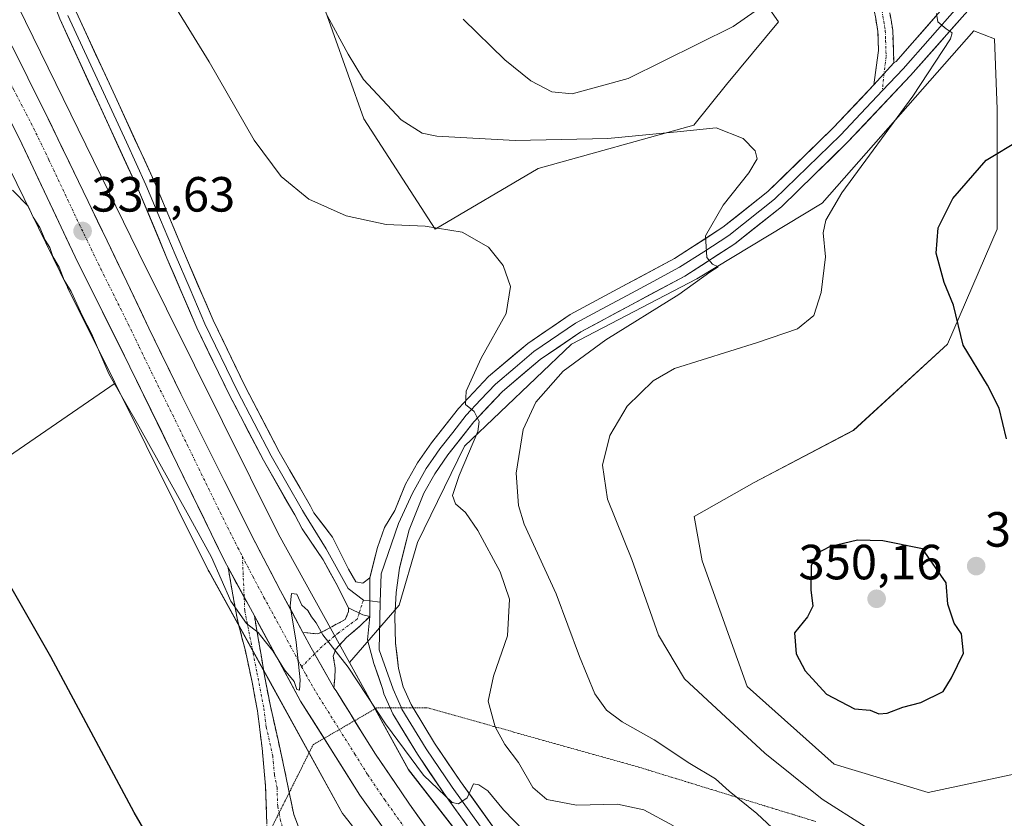
# Model space of a CAD drawing. Units: metres. Extents: x 583978 to 587446, y 4694238 to 4696594.
# Drawn here: x 584537 to 584737, y 4695517 to 4695678 of the extents above; entities that cross this region are included whole.
import ezdxf
from ezdxf.enums import TextEntityAlignment as Align

# ---------------------------------------------------------------- set-up
doc = ezdxf.new("R2010")
doc.units = ezdxf.units.M
doc.header["$MEASUREMENT"] = 0
for name, pattern in [('TRAZO_Y_PUNTO', [1, 0.5, -0.25, 0, -0.25]), ('TRAZOS2', [0.375, 0.25, -0.125]), ('TRAZOSX2', [1.5, 1, -0.5])]:
    doc.linetypes.add(name, pattern=pattern)
for name, color, linetype, lineweight in [('Camino', 19, 'TRAZOSX2', 0), ('Camino Cxs', 19, 'Continuous', 0), ('Camino eje', 19, 'TRAZO_Y_PUNTO', 0), ('Carretera de calzada única', 19, 'Continuous', 13), ('Carretera de calzada única Cxs', 19, 'Continuous', 13), ('Carretera de calzada única eje', 19, 'TRAZO_Y_PUNTO', 0), ('Carátula', 7, 'Continuous', 5), ('Cultivos herbáceos CxS', 92, 'Continuous', 0), ('Cultivos leñosos CxS', 92, 'Continuous', 0), ('Curva de nivel maestra', 36, 'Continuous', 30), ('Curva de nivel normal', 36, 'Continuous', 0), ('Layer 0', 7, 'Continuous', 0), ('Matorral CxS', 135, 'Continuous', 0), ('Núcleo urbano CxS', 19, 'Continuous', 0), ('Punto de cota en terreno', 7, 'Continuous', 0), ('Rótulo de punto de cota en terreno', 19, 'Continuous', 0), ('Vía pecuaria eje', 92, 'TRAZOS2', 0)]:
    doc.layers.add(name, color=color, linetype=linetype, lineweight=lineweight)
doc.styles.add('Arial', font='txt', dxfattribs={"height": 0.2})

# ---------------------------------------------------------------- blocks, each defined once
blk = doc.blocks.new('*U150')
at = {"layer": 'Cultivos herbáceos CxS', "color": 92, "linetype": 'Continuous', "lineweight": 0}
blk.add_polyline3d([(584741.9731, 4695526.1093, 347.0356), (584721.4723, 4695521.7737, 347.4191), (584702.4115, 4695527.4587, 348.0494), (584684.7645, 4695543.2397, 348.7791), (584675.6307, 4695568.6905, 349.1012), (584674.0433, 4695577.6863, 349.1065), (584686.2141, 4695584.5655, 349.6996), (584706.3225, 4695595.1487, 349.4732), (584725.3725, 4695612.6113, 349.8542), (584735.4267, 4695635.8947, 351.3148), (584735.4267, 4695660.2365, 349.6771), (584734.8975, 4695674.5239, 348.2199), (584730.6641, 4695676.1115, 347.7065), (584699.9725, 4695641.1863, 345.497), (584674.5725, 4695625.8405, 342.0838), (584649.1723, 4695612.6113, 340.9936), (584627.4765, 4695591.9737, 337.2001), (584617.9515, 4695572.3945, 331.5599), (584614.2473, 4695559.6945, 330.8631), (584604.1929, 4695548.0839, 330.2507), (584589.8449, 4695574.0847, 330.6371), (584561.4381, 4695631.2081, 332.0216), (584532.4223, 4695690.5045, 332.4794)], dxfattribs=at)
blk.add_polyline3d([(584621.5697, 4695635.9455, 334.7522), (584642.4323, 4695648.1895, 336.4676), (584673.9783, 4695657.0277, 339.5103), (584680.5769, 4695665.2677, 341.2812), (584691.1199, 4695677.9505, 342.8268), (584679.2481, 4695694.9183, 347.0624), (584675.4333, 4695700.8323, 347.9146), (584679.8505, 4695716.7201, 348.2142), (584682.3553, 4695736.4165, 348.8958), (584637.8381, 4695788.2747, 344.0375), (584622.5435, 4695806.0911, 339.9888), (584606.9425, 4695803.3533, 338.8256), (584588.5137, 4695800.1191, 336.362), (584576.6413, 4695789.0895, 335.6548), (584572.4011, 4695772.9705, 336.0946), (584574.0969, 4695752.6101, 336.4891), (584581.7289, 4695729.7029, 339.1896), (584607.0997, 4695658.2901, 338.6105), (584621.5697, 4695635.9455, 334.7522)], close=True, dxfattribs=at)
blk = doc.blocks.new('*U161')
at = {"layer": 'Cultivos leñosos CxS', "color": 92, "linetype": 'Continuous', "lineweight": 0}
blk.add_polyline3d([(584475.6215, 4695548.9813, 321.8517), (584439.3589, 4695602.3687, 321.8277), (584441.3737, 4695613.4491, 322.268), (584522.1733, 4695675.0471, 331.442), (584547.0779, 4695624.1527, 330.3368), (584547.0834, 4695624.1414, 330.3354), (584547.089, 4695624.1301, 330.334), (584547.1005, 4695624.1069, 330.3311), (584556.6915, 4695604.8199, 330.3382), (584556.7303, 4695604.7419, 330.3381), (584475.6215, 4695548.9813, 321.8517)], close=True, dxfattribs=at)
blk = doc.blocks.new('*U163')
at = {"layer": 'Matorral CxS', "color": 135, "linetype": 'Continuous', "lineweight": 0}
blk.add_polyline3d([(584662.3655, 4695466.9107, 327.3023), (584616.1741, 4695526.3727, 329.6255), (584604.1929, 4695548.0839, 330.2507), (584614.2473, 4695559.6945, 330.8631), (584617.9515, 4695572.3945, 331.5599), (584627.4765, 4695591.9737, 337.2001), (584649.1723, 4695612.6113, 340.9936), (584674.5725, 4695625.8405, 342.0838), (584699.9725, 4695641.1863, 345.497), (584730.6641, 4695676.1115, 347.7065), (584734.8975, 4695674.5239, 348.2199), (584735.4267, 4695660.2365, 349.6771), (584735.4267, 4695635.8947, 351.3148), (584725.3725, 4695612.6113, 349.8542), (584706.3225, 4695595.1487, 349.4732), (584686.2141, 4695584.5655, 349.6996), (584674.0433, 4695577.6863, 349.1065), (584675.6307, 4695568.6905, 349.1012), (584684.7645, 4695543.2397, 348.7791), (584702.4115, 4695527.4587, 348.0494), (584721.4723, 4695521.7737, 347.4191), (584741.9731, 4695526.1093, 347.0356)], dxfattribs=at)
blk = doc.blocks.new('*U164')
at = {"layer": 'Cultivos herbáceos CxS', "color": 92, "linetype": 'Continuous', "lineweight": 0}
blk.add_polyline3d([(584417.1981, 4695601.3617, 320.571), (584439.3589, 4695602.3687, 321.8277), (584475.6215, 4695548.9813, 321.8517), (584556.7303, 4695604.7419, 330.3381), (584575.5947, 4695566.8069, 329.7414), (584575.7535, 4695566.5039, 329.7588), (584588.9129, 4695542.6577, 329.1447), (584602.4679, 4695518.0941, 328.6978), (584602.5441, 4695517.9595, 328.691), (584602.8205, 4695517.5149, 328.6625), (584603.1255, 4695517.0893, 328.6523), (584603.1545, 4695517.0515, 328.6517), (584605.5653, 4695513.9481, 328.6219)], dxfattribs=at)
blk = doc.blocks.new('*U194')
at = {"layer": 'Curva de nivel normal', "color": 36, "linetype": 'Continuous', "lineweight": 0}
blk.add_polyline3d([(584562.03, 4695692.3, 335), (584575.78, 4695669.86, 335), (584584.9, 4695653.93, 335), (584590.38, 4695646.57, 335), (584595.97, 4695641.98, 335), (584603.53, 4695638.62, 335), (584611.63, 4695636.87, 335), (584619.53, 4695636.53, 335), (584627.06, 4695635.29, 335), (584632.39, 4695632.28, 335), (584635.32, 4695628.57, 335), (584636.84, 4695624.32, 335), (584635.93, 4695618.84, 335), (584630.9, 4695609.75, 335), (584627.86, 4695603.1, 335), (584627.71, 4695600.4, 335), (584629.48, 4695599, 335), (584630.46, 4695596.92, 335), (584630.19, 4695594.9, 335), (584626.41, 4695586.02, 335), (584625.09, 4695581.96, 335), (584625.71, 4695580.22, 335), (584627.68, 4695578.52, 335), (584630.2, 4695574.86, 335), (584634.71, 4695566.49, 335), (584636.59, 4695560.91, 335), (584636.23, 4695553.51, 335), (584633.35, 4695545.31, 335), (584632.33, 4695540.28, 335), (584633.69, 4695535.05, 335), (584635.69, 4695531.44, 335), (584638.46, 4695527.79, 335), (584641.32, 4695522.74, 335), (584644.17, 4695520.35, 335), (584650.17, 4695519.19, 335), (584658.52, 4695519.37, 335), (584663.84, 4695518.25, 335), (584669.82, 4695514.98, 335)], dxfattribs=at)
blk = doc.blocks.new('*U199')
at = {"layer": 'Curva de nivel normal', "color": 36, "linetype": 'Continuous', "lineweight": 0}
for points in [[(584627.24, 4695678.51, 345), (584635.66, 4695670.25, 345), (584640.97, 4695665.99, 345), (584645.2, 4695663.76, 345), (584649.33, 4695663.33, 345), (584660.63, 4695666.46, 345), (584681.93, 4695677.01, 345), (584693.75, 4695685.34, 345)], [(584723.1, 4695679.65, 345), (584723.37, 4695677.98, 345), (584725.06, 4695676.5, 345), (584726.31, 4695675.74, 345), (584725.97, 4695674.48, 345), (584718.35, 4695662.86, 345), (584703.98, 4695643.32, 345), (584700.71, 4695637.76, 345), (584700.17, 4695635.21, 345), (584700.65, 4695630.34, 345), (584699.75, 4695623.08, 345), (584698.27, 4695618.42, 345), (584695, 4695615.73, 345), (584686.88, 4695612.96, 345), (584670.02, 4695607.7, 345), (584665.72, 4695605.19, 345), (584660.43, 4695600.05, 345), (584656.96, 4695594.12, 345), (584655.47, 4695588.09, 345), (584656.46, 4695581.22, 345), (584661.42, 4695568.94, 345), (584666.81, 4695553.62, 345), (584672.08, 4695544.75, 345), (584679.5, 4695537.87, 345), (584688.37, 4695529.7, 345), (584699.97, 4695520.41, 345), (584708.7, 4695514.88, 345)]]:
    blk.add_polyline3d(points, dxfattribs=at)
blk = doc.blocks.new('*U200')
at = {"layer": 'Curva de nivel maestra', "color": 36, "linetype": 'Continuous', "lineweight": 30}
blk.add_polyline3d([(584570.61, 4695500.45, 325), (584560.55, 4695517.72, 325), (584543.71, 4695549.21, 325), (584532.05, 4695569.56, 325), (584524.28, 4695581.71, 325), (584520.16, 4695590.01, 325), (584514.65, 4695598.01, 325), (584501.51, 4695612.01, 325), (584486.88, 4695625.33, 325), (584476.6, 4695633, 325), (584471.4, 4695635.06, 325), (584465.94, 4695638.62, 325), (584456.48, 4695646.77, 325), (584446.53, 4695656.31, 325), (584440.18, 4695662.21, 325), (584433.23, 4695670.4, 325)], dxfattribs=at)
blk = doc.blocks.new('*U201')
at = {"layer": 'Curva de nivel maestra', "color": 36, "linetype": 'Continuous', "lineweight": 30}
blk.add_polyline3d([(584737.28, 4695593.45, 350), (584735.81, 4695599.65, 350), (584733.49, 4695604.33, 350), (584728.54, 4695612.38, 350), (584726.55, 4695620.53, 350), (584724.7, 4695625.08, 350), (584723.09, 4695631.06, 350), (584723.47, 4695636.18, 350), (584726.44, 4695642.17, 350), (584733.17, 4695649.88, 350), (584740.17, 4695654.12, 350)], dxfattribs=at)
blk = doc.blocks.new('5PATER')
at = {"layer": 'Carátula', "linetype": 'Continuous', "lineweight": 5}
h = blk.add_hatch(color=250, dxfattribs=at)
edge = h.paths.add_edge_path()
edge.add_ellipse((0, 0.01), major_axis=(-1.33, -1.34), ratio=0.999422, start_angle=0, end_angle=360)
blk = doc.blocks.new('*U213')
at = {"layer": 'Carretera de calzada única Cxs', "color": 19, "linetype": 'Continuous', "lineweight": 13}
for points in [[(584612.04, 4695513.15, 329.17), (584609.19, 4695517.17, 329.23), (584606.33, 4695521.19, 329.41), (584603.92, 4695525.01, 329.43), (584601.51, 4695528.83, 329.68), (584599.11, 4695532.64, 329.51), (584596.7, 4695536.46, 329.7), (584594.29, 4695540.28, 329.61), (584592.11, 4695544.3, 329.72), (584589.93, 4695548.31, 329.74), (584587.75, 4695552.33, 329.78), (584585.56, 4695556.35, 329.97), (584584.93, 4695557.52, 330.02), (584583.38, 4695560.37, 330.16), (584583.15, 4695560.8, 330.17), (584581.37, 4695564.07, 330.26), (584581.2, 4695564.38, 330.27), (584579.6, 4695567.34, 330.1), (584579.02, 4695568.4, 330.04), (584576.88, 4695572.8, 330.24), (584574.73, 4695577.21, 330.2), (584572.59, 4695581.61, 330.36), (584570.45, 4695586.02, 330.34), (584568.3, 4695590.42, 330.41), (584566.16, 4695594.83, 330.59), (584564.02, 4695599.23, 330.62), (584561.87, 4695603.64, 330.89), (584559.73, 4695608.04, 330.85), (584557.52, 4695612.49, 330.95), (584555.3, 4695616.94, 330.93), (584553.09, 4695621.39, 330.9), (584550.87, 4695625.84, 331.13), (584548.66, 4695630.29, 331.02), (584546.77, 4695634.31, 331.29), (584544.88, 4695638.33, 331.14), (584542.99, 4695642.35, 331.13), (584541.09, 4695646.36, 331.37), (584539.2, 4695650.38, 331.32), (584537.31, 4695654.4, 331.58)], [(584535.93, 4695672.86, 331.77), (584538.01, 4695668.69, 331.84), (584540.08, 4695664.53, 331.74), (584542.15, 4695660.36, 331.8), (584543.94, 4695656.66, 331.75), (584545.73, 4695652.96, 331.75), (584547.52, 4695649.26, 331.72), (584549.31, 4695645.56, 331.6), (584551.24, 4695641.56, 331.52), (584553.16, 4695637.55, 331.49), (584555.09, 4695633.55, 331.49), (584557.09, 4695629.41, 331.45), (584559.08, 4695625.27, 331.31), (584560.57, 4695622.13, 331.19), (584562.06, 4695619, 331.27), (584563.55, 4695615.86, 331.2), (584565.72, 4695611.42, 331), (584567.9, 4695606.99, 330.96), (584570.07, 4695602.55, 330.72), (584571.82, 4695599.04, 330.85), (584573.56, 4695595.53, 330.8), (584575.31, 4695592.01, 330.6), (584577.05, 4695588.5, 330.54), (584578.83, 4695584.96, 330.47), (584580.61, 4695581.41, 330.41), (584582.39, 4695577.87, 330.34), (584584.17, 4695574.32, 330.24), (584586.2, 4695570.42, 330.17), (584588.22, 4695566.51, 330.12), (584590.25, 4695562.61, 329.97), (584592.5, 4695558.41, 330), (584594.74, 4695554.2, 329.94), (584596.42, 4695551.05, 329.89), (584598.57, 4695547.31, 329.83), (584600.72, 4695543.56, 329.7), (584601.04, 4695542.97, 329.69), (584601.49, 4695542.33, 329.67), (584602.87, 4695540.1, 329.6), (584604.25, 4695537.88, 329.46), (584606.86, 4695533.69, 329.41), (584609.47, 4695529.49, 329.3), (584612.08, 4695525.68, 329.23), (584614.68, 4695521.86, 329.11), (584616.36, 4695519.35, 329.11), (584618.31, 4695516.62, 329.08), (584620.27, 4695513.89, 328.88)]]:
    blk.add_polyline3d(points, dxfattribs=at)

msp = doc.modelspace()

# ---------------------------------------------------------------- linework, layer by layer
at = {"layer": 'Camino', "color": 19, "linetype": 'TRAZOSX2', "lineweight": 0}
for points in [[(584710.46, 4695665.21), (584711.38, 4695672.14), (584711.25, 4695675.98), (584710.24, 4695682.04), (584708.31, 4695687.95), (584705.83, 4695694.88), (584703.19, 4695701.71), (584699.6, 4695710.41), (584698.67, 4695712.69), (584697.75, 4695714.96), (584695.41, 4695719.89), (584693.07, 4695724.83), (584691.13, 4695730.22), (584688.91, 4695738.72), (584688.14, 4695741.66), (584686.99, 4695745.45), (584685.87, 4695749.28), (584685.42, 4695752.81), (584688.14, 4695752.73)], [(584688.14, 4695752.73), (584690.82, 4695752.65), (584690.95, 4695751.9), (584692.03, 4695745.9), (584692.65, 4695742.62), (584693.48, 4695739.12), (584694.41, 4695735.61), (584696.05, 4695729.19), (584698, 4695722.88), (584700.54, 4695716.1), (584701.46, 4695713.83), (584702.39, 4695711.56), (584705.99, 4695702.83), (584708.65, 4695695.93), (584711.16, 4695688.93), (584713.18, 4695682.76), (584714.26, 4695676.28), (584714.39, 4695672.24), (584714.48, 4695669.65)], [(584587.41, 4695512.54), (584587.47, 4695515.35), (584587.2, 4695523.03), (584586.51, 4695530.71), (584585.55, 4695538.3), (584584.57, 4695543.79), (584583.04, 4695550.7), (584581.5, 4695556.73), (584579.6, 4695567.34)], [(584594.74, 4695554.2), (584596.28, 4695554.04), (584597.81, 4695553.87), (584599.34, 4695554.64), (584601.54, 4695555.83), (584603.36, 4695556.79), (584604.01, 4695558.4), (584604.01, 4695559.15)], [(584584.93, 4695557.52), (584585.73, 4695552.99), (584586.99, 4695545.42), (584588.18, 4695539.23), (584590.8, 4695527.63), (584591.85, 4695522.45), (584592, 4695521.72)], [(584608.3, 4695557.44), (584606.37, 4695555.51), (584603.63, 4695553.15), (584601.43, 4695550.79), (584600.9, 4695549.4), (584601.33, 4695546.96), (584601.21, 4695544.89), (584601.04, 4695542.97)], [(584592, 4695521.72), (584592.91, 4695517.27), (584593.9, 4695514.76), (584595.34, 4695512.4), (584596.38, 4695510.74), (584597.71, 4695509.39), (584601.14, 4695507.19), (584604.56, 4695504.98)]]:
    msp.add_lwpolyline(points, dxfattribs=at)
at = {"layer": 'Camino Cxs', "color": 19, "linetype": 'Continuous', "lineweight": 0}
for points in [[(584714.48, 4695669.65), (584710.46, 4695665.21)], [(584579.6, 4695567.34), (584584.93, 4695557.52)], [(584604.01, 4695559.15), (584606.93, 4695557.75), (584608.3, 4695557.44)], [(584594.74, 4695554.2), (584596.42, 4695551.05), (584600.72, 4695543.56), (584601.04, 4695542.97)]]:
    msp.add_lwpolyline(points, dxfattribs=at)
for points in [[(584713.72, 4695679.52, 343.87), (584714.26, 4695676.28, 344), (584714.39, 4695672.24, 344.11), (584714.48, 4695669.65, 344.04), (584714.48, 4695669.65, 344.04), (584712.47, 4695667.43, 343.81), (584710.46, 4695665.21, 343.49), (584710.92, 4695668.68, 343.57), (584711.38, 4695672.14, 343.71), (584711.25, 4695675.98, 343.71), (584710.75, 4695679.01, 343.7)], [(584587.47, 4695515.35, 325.97), (584587.34, 4695519.19, 326.15), (584587.2, 4695523.03, 326.38), (584586.86, 4695526.87, 326.82), (584586.51, 4695530.71, 327.27), (584586.03, 4695534.51, 327.59), (584585.55, 4695538.3, 327.85), (584585.06, 4695541.04, 328.05), (584584.57, 4695543.79, 328.26), (584583.81, 4695547.25, 328.52), (584583.04, 4695550.7, 328.9), (584582.27, 4695553.72, 329.31), (584581.5, 4695556.73, 329.73), (584580.86, 4695560.27, 329.93), (584580.23, 4695563.8, 330.05), (584579.6, 4695567.34, 330.06), (584581.2, 4695564.38, 330.28), (584581.37, 4695564.07, 330.31), (584583.15, 4695560.8, 330.17), (584583.38, 4695560.37, 330.16), (584584.93, 4695557.52, 330.04), (584584.93, 4695557.52, 330.04), (584585.73, 4695552.99, 329.67), (584586.36, 4695549.21, 329.3), (584586.99, 4695545.42, 328.98), (584587.58, 4695542.33, 328.74), (584588.18, 4695539.23, 328.47), (584589.05, 4695535.36, 328.12), (584589.93, 4695531.5, 327.62), (584590.8, 4695527.63, 327.03), (584591.33, 4695525.04, 326.8), (584591.85, 4695522.45, 326.68), (584592.38, 4695519.86, 326.58), (584592.91, 4695517.27, 326.44), (584593.9, 4695514.76, 326.33)]]:
    msp.add_polyline3d(points, dxfattribs=at)
msp.add_polyline3d([(584608.3, 4695557.44, 331.16), (584606.37, 4695555.51, 331.09), (584603.63, 4695553.15, 330.53), (584601.43, 4695550.79, 329.98), (584600.9, 4695549.4, 329.86), (584601.33, 4695546.96, 329.74), (584601.21, 4695544.89, 329.7), (584601.04, 4695542.97, 329.69), (584600.72, 4695543.56, 329.7), (584598.57, 4695547.31, 329.83), (584596.42, 4695551.05, 329.89), (584594.74, 4695554.2, 329.94), (584596.28, 4695554.04, 329.91), (584597.81, 4695553.87, 330), (584599.34, 4695554.64, 330.17), (584601.54, 4695555.83, 330.52), (584603.36, 4695556.79, 330.83), (584604.01, 4695558.4, 331.03), (584604.01, 4695559.15, 331.08), (584606.93, 4695557.75, 331.19), (584608.3, 4695557.44, 331.16)], close=True, dxfattribs=at)
at = {"layer": 'Camino eje', "color": 19, "linetype": 'TRAZO_Y_PUNTO', "lineweight": 0}
for points in [[(584711.71, 4695682.4), (584712.76, 4695676.13), (584712.82, 4695674.11), (584712.93, 4695670.9), (584712.47, 4695667.43)], [(584712.47, 4695667.43), (584712.17, 4695664.02)], [(584582.5, 4695569.61), (584582.87, 4695561.31)], [(584582.87, 4695561.31), (584582.99, 4695558.61), (584585.46, 4695546), (584586.87, 4695538.77), (584587.35, 4695534.97), (584588.66, 4695529.17), (584589, 4695525.33), (584589.53, 4695522.74), (584589.66, 4695518.9), (584589.93, 4695517.58)], [(584607.01, 4695560.76), (584606.16, 4695558.12)], [(584606.16, 4695558.12), (584605.77, 4695556.9), (584601.97, 4695554.11), (584598.65, 4695551.33), (584597.12, 4695549.82)], [(584597.12, 4695549.82), (584594.51, 4695547.24)], [(584589.93, 4695517.58), (584590.19, 4695516.31), (584592.86, 4695506.12)]]:
    msp.add_lwpolyline(points, dxfattribs=at)
at = {"layer": 'Carretera de calzada única', "color": 19, "linetype": 'Continuous', "lineweight": 13}
for points in [[(584354.17, 4696026.97), (584366.25, 4696002.93), (584378.72, 4695976.45), (584385.56, 4695963.26), (584404.02, 4695925.64), (584448.51, 4695833.95), (584461.92, 4695806.96), (584476.07, 4695778.66), (584484.91, 4695760.51), (584502.31, 4695724.68), (584530.23, 4695667.99), (584537.31, 4695654.4), (584548.66, 4695630.29), (584559.73, 4695608.04), (584579.02, 4695568.4), (584579.6, 4695567.34)], [(584594.74, 4695554.2), (584590.25, 4695562.61), (584584.17, 4695574.32), (584577.05, 4695588.5), (584570.07, 4695602.55), (584563.55, 4695615.86), (584559.08, 4695625.27), (584555.09, 4695633.55), (584549.31, 4695645.56), (584542.15, 4695660.36), (584533.86, 4695677.02), (584528.42, 4695687.63), (584521.26, 4695702.37), (584514.79, 4695715.41), (584508.33, 4695728.4), (584501.65, 4695741.96), (584494.99, 4695755.55), (584491.37, 4695763.1)], [(584584.93, 4695557.52), (584594.29, 4695540.28), (584599.06, 4695532.72)], [(584605.23, 4695536.3), (584604.25, 4695537.88), (584601.49, 4695542.33), (584601.04, 4695542.97)], [(584689.62, 4695425.14), (584689.36, 4695425.46), (584678.08, 4695439.56), (584674.17, 4695444.5), (584663.74, 4695457.63), (584649.59, 4695475.59), (584641.42, 4695485.66), (584631.76, 4695498.01), (584622.22, 4695511.16), (584616.36, 4695519.35), (584614.68, 4695521.86), (584609.47, 4695529.49), (584605.23, 4695536.3)], [(584599.06, 4695532.72), (584606.33, 4695521.19), (584617.75, 4695505.1), (584635.63, 4695481.36), (584680.96, 4695424.96)]]:
    msp.add_lwpolyline(points, dxfattribs=at)
at = {"layer": 'Carretera de calzada única Cxs', "color": 19, "linetype": 'Continuous', "lineweight": 13}
for points in [[(584579.6, 4695567.34), (584584.93, 4695557.52)], [(584594.74, 4695554.2), (584596.42, 4695551.05), (584600.72, 4695543.56), (584601.04, 4695542.97)]]:
    msp.add_lwpolyline(points, dxfattribs=at)
at = {"layer": 'Carretera de calzada única eje', "color": 19, "linetype": 'TRAZO_Y_PUNTO', "lineweight": 0}
for points in [[(584486.31, 4695765.61), (584489.95, 4695758.03), (584493.28, 4695751.23), (584501.98, 4695733.32), (584505.32, 4695726.54), (584508.55, 4695720.04), (584511.78, 4695713.53), (584525.74, 4695685.18), (584529.32, 4695677.81), (584532.04, 4695672.5), (584536.19, 4695664.17), (584539.73, 4695657.38), (584543.31, 4695649.98), (584548.98, 4695637.92), (584551.88, 4695631.92), (584553.87, 4695627.78), (584559.4, 4695616.65), (584561.64, 4695611.95), (584564.9, 4695605.29), (584568.39, 4695598.27), (584578.04, 4695578.45), (584581.59, 4695571.36), (584582.5, 4695569.61)], [(584582.5, 4695569.61), (584584.63, 4695565.5), (584586.88, 4695561.3), (584594.51, 4695547.24)], [(584594.51, 4695547.24), (584595.35, 4695545.66), (584597.5, 4695541.92), (584599.27, 4695539.08), (584602.15, 4695534.51)], [(584602.15, 4695534.51), (584605.29, 4695529.53), (584607.9, 4695525.34), (584610.5, 4695521.53), (584611.34, 4695520.27), (584617.06, 4695512.22), (584619.98, 4695508.13), (584624.75, 4695501.55), (584633.7, 4695489.68), (584638.52, 4695483.51), (584642.61, 4695478.47), (584649.68, 4695469.49), (584675.61, 4695437.24), (584680.82, 4695430.67), (584682.78, 4695428.21), (584688.42, 4695421.15), (584692.27, 4695416.38)]]:
    msp.add_lwpolyline(points, dxfattribs=at)
at = {"layer": 'Cultivos herbáceos CxS', "color": 92, "linetype": 'Continuous', "lineweight": 0}
for points in [[(584302.75, 4696343.08, 334.9), (584296.7, 4696332.62, 336.99), (584285.68, 4696304.94, 338.49), (584280, 4696282.37, 338.94), (584277.85, 4696264.21, 340.03), (584278.72, 4696239.01, 339.9), (584281.36, 4696216.76, 339.47), (584286.11, 4696198.92, 339.32), (584292.72, 4696179.94, 339.19), (584318.55, 4696127.24, 338.6), (584348.25, 4696066.82, 337.45), (584348.25, 4696066.81, 337.45), (584348.26, 4696066.8, 337.45), (584356.95, 4696048.99, 336.8), (584363.52, 4696035.54, 336.98), (584407.12, 4695946.16, 336.19), (584427.44, 4695904.72, 331.81), (584497.58, 4695761.71, 328.45), (584497.58, 4695761.71, 328.45), (584497.58, 4695761.7, 328.45), (584532.42, 4695690.5, 332.48), (584561.44, 4695631.21, 332.02), (584589.84, 4695574.08, 330.64), (584604.19, 4695548.08, 330.25)], [(584621.57, 4695635.95, 334.75), (584642.43, 4695648.19, 336.47), (584673.98, 4695657.03, 339.51), (584680.58, 4695665.27, 341.28), (584691.12, 4695677.95, 342.83), (584679.25, 4695694.92, 347.06), (584675.43, 4695700.83, 347.91), (584679.85, 4695716.72, 348.21), (584682.36, 4695736.42, 348.9), (584637.84, 4695788.27, 344.04), (584622.54, 4695806.09, 339.99), (584606.94, 4695803.35, 338.83), (584588.51, 4695800.12, 336.36), (584576.64, 4695789.09, 335.65), (584572.4, 4695772.97, 336.09), (584574.1, 4695752.61, 336.49), (584581.73, 4695729.7, 339.19), (584607.1, 4695658.29, 338.61), (584621.57, 4695635.95, 334.75)], [(584741.97, 4695526.11, 347.04), (584721.47, 4695521.77, 347.42), (584702.41, 4695527.46, 348.05), (584684.76, 4695543.24, 348.78), (584675.63, 4695568.69, 349.1), (584674.04, 4695577.69, 349.11), (584686.21, 4695584.57, 349.7), (584706.32, 4695595.15, 349.47), (584725.37, 4695612.61, 349.85), (584735.43, 4695635.89, 351.31), (584735.43, 4695660.24, 349.68), (584734.9, 4695674.52, 348.22), (584730.66, 4695676.11, 347.71), (584699.97, 4695641.19, 345.5), (584674.57, 4695625.84, 342.08), (584649.17, 4695612.61, 340.99), (584627.48, 4695591.97, 337.2), (584617.95, 4695572.39, 331.56), (584614.25, 4695559.69, 330.86), (584604.19, 4695548.08, 330.25)], [(584439.36, 4695602.37, 321.83), (584475.62, 4695548.98, 321.85), (584556.73, 4695604.74, 330.34)], [(584556.73, 4695604.74, 330.34), (584575.59, 4695566.81, 329.74), (584575.75, 4695566.5, 329.76), (584588.91, 4695542.66, 329.14), (584602.47, 4695518.09, 328.7), (584602.54, 4695517.96, 328.69), (584602.82, 4695517.51, 328.66), (584603.13, 4695517.09, 328.65), (584603.15, 4695517.05, 328.65), (584605.57, 4695513.95, 328.62)]]:
    msp.add_polyline3d(points, dxfattribs=at)
at = {"layer": 'Cultivos leñosos CxS', "color": 92, "linetype": 'Continuous', "lineweight": 0}
msp.add_polyline3d([(584621.57, 4695635.95, 334.75), (584607.1, 4695658.29, 338.61), (584581.73, 4695729.7, 339.19), (584574.1, 4695752.61, 336.49), (584572.4, 4695772.97, 336.09), (584576.64, 4695789.09, 335.65), (584588.51, 4695800.12, 336.36), (584606.94, 4695803.35, 338.83), (584622.54, 4695806.09, 339.99), (584637.84, 4695788.27, 344.04), (584682.36, 4695736.42, 348.9), (584679.85, 4695716.72, 348.21), (584675.43, 4695700.83, 347.91), (584679.25, 4695694.92, 347.06), (584691.12, 4695677.95, 342.83), (584680.58, 4695665.27, 341.28), (584673.98, 4695657.03, 339.51), (584642.43, 4695648.19, 336.47), (584621.57, 4695635.95, 334.75)], close=True, dxfattribs=at)
for points in [[(584621.57, 4695635.95, 334.75), (584642.43, 4695648.19, 336.47), (584673.98, 4695657.03, 339.51), (584680.58, 4695665.27, 341.28), (584691.12, 4695677.95, 342.83), (584679.25, 4695694.92, 347.06), (584675.43, 4695700.83, 347.91), (584679.85, 4695716.72, 348.21), (584682.36, 4695736.42, 348.9), (584637.84, 4695788.27, 344.04), (584622.54, 4695806.09, 339.99), (584606.94, 4695803.35, 338.83), (584588.51, 4695800.12, 336.36), (584576.64, 4695789.09, 335.65), (584572.4, 4695772.97, 336.09), (584574.1, 4695752.61, 336.49), (584581.73, 4695729.7, 339.19), (584607.1, 4695658.29, 338.61), (584621.57, 4695635.95, 334.75)], [(584522.17, 4695675.05, 331.44), (584547.08, 4695624.15, 330.34), (584547.08, 4695624.14, 330.34), (584547.09, 4695624.13, 330.33), (584547.1, 4695624.11, 330.33), (584556.69, 4695604.82, 330.34), (584556.73, 4695604.74, 330.34)], [(584439.36, 4695602.37, 321.83), (584475.62, 4695548.98, 321.85), (584556.73, 4695604.74, 330.34)]]:
    msp.add_polyline3d(points, dxfattribs=at)
at = {"layer": 'Curva de nivel maestra', "color": 36, "linetype": 'Continuous', "lineweight": 30}
msp.add_polyline3d([(584711.43, 4695537.72, 350), (584713.1, 4695537.81, 350), (584716.3, 4695539.01, 350), (584719.98, 4695539.96, 350), (584724.5, 4695542.21, 350), (584726.17, 4695545.01, 350), (584728.62, 4695550.01, 350), (584728.19, 4695553.88, 350), (584726.69, 4695556.07, 350), (584725.4, 4695559.91, 350), (584725.08, 4695564.25, 350), (584720.29, 4695571.13, 350), (584712.27, 4695572.78, 350), (584707.14, 4695572.9, 350), (584701.42, 4695571.53, 350), (584698.88, 4695570.18, 350), (584697.72, 4695567.67, 350), (584697.65, 4695562.82, 350), (584698.1, 4695559.48, 350), (584696.98, 4695557.32, 350), (584694.36, 4695554.08, 350), (584694.7, 4695549.88, 350), (584696.54, 4695546.38, 350), (584700.85, 4695541.7, 350), (584706.53, 4695538.72, 350), (584709.71, 4695538.42, 350), (584711.43, 4695537.72, 350)], dxfattribs=at)
at = {"layer": 'Curva de nivel normal', "color": 36, "linetype": 'Continuous', "lineweight": 0}
for points in [[(584599.66, 4695679.21, 340), (584603.91, 4695671.36, 340), (584607.06, 4695666.24, 340), (584614.66, 4695658.1, 340), (584618.91, 4695655.39, 340), (584621.87, 4695654.8, 340), (584637.79, 4695653.91, 340), (584656.57, 4695654.3, 340), (584671.24, 4695655.75, 340), (584678.47, 4695656.45, 340), (584683.94, 4695654.33, 340), (584686.39, 4695651.77, 340), (584686.81, 4695650.2, 340), (584685.08, 4695647.36, 340), (584679.92, 4695640.77, 340), (584676.36, 4695634.56, 340), (584676.63, 4695630.2, 340), (584677.72, 4695628.8, 340), (584678.9, 4695628.3, 340), (584677.18, 4695627.2, 340), (584670.9, 4695622.71, 340), (584656.11, 4695613.48, 340), (584647.52, 4695607.11, 340), (584641.94, 4695600.86, 340), (584639.42, 4695595.31, 340), (584637.98, 4695586.47, 340), (584638.46, 4695579.92, 340), (584639.62, 4695576.12, 340), (584646.1, 4695562.04, 340), (584650.78, 4695549.34, 340), (584653.94, 4695541.76, 340), (584656.25, 4695538.45, 340), (584659.48, 4695536.08, 340), (584665.94, 4695532.4, 340), (584673.15, 4695527.63, 340), (584678.34, 4695524.49, 340), (584681.14, 4695522.02, 340), (584686.76, 4695517.46, 340), (584694.94, 4695509.77, 340)], [(584535.93, 4695643.86, 330), (584539.1, 4695640.61, 330), (584540.15, 4695638.38, 330), (584541.48, 4695636.23, 330), (584542.54, 4695633.7, 330), (584543.48, 4695632.24, 330), (584544.13, 4695630.37, 330), (584545.42, 4695628.19, 330), (584546.42, 4695625.58, 330), (584547.81, 4695623.31, 330), (584550.11, 4695618.27, 330), (584551.96, 4695614.78, 330), (584555.46, 4695606.62, 330), (584561.51, 4695596.01, 330), (584571.67, 4695577.83, 330), (584576.28, 4695569.45, 330), (584580.14, 4695560.52, 330), (584583.37, 4695556.01, 330), (584585.7, 4695554.17, 330), (584587.17, 4695552.28, 330), (584588.65, 4695550.49, 330), (584591.06, 4695546.6, 330), (584592.98, 4695544.27, 330), (584593.52, 4695542.61, 330), (584594.1, 4695542.47, 330), (584594.19, 4695544.58, 330), (584593.37, 4695552.21, 330), (584592.22, 4695559.58, 330), (584592.49, 4695562.09, 330), (584593.57, 4695561.94, 330), (584594.57, 4695559.74, 330), (584595.76, 4695558.6, 330), (584596.5, 4695557.33, 330), (584597.42, 4695556.15, 330), (584598.83, 4695553.67, 330), (584603.91, 4695547.16, 330), (584611.52, 4695535.64, 330), (584619.23, 4695525.23, 330), (584624.99, 4695519.7, 330), (584626.29, 4695519.43, 330), (584628.06, 4695520.68, 330), (584629.36, 4695523.49, 330), (584630.44, 4695523.31, 330), (584632.25, 4695522.1, 330), (584635.4, 4695518.25, 330), (584639.66, 4695513.84, 330)]]:
    msp.add_polyline3d(points, dxfattribs=at)
at = {"layer": 'Layer 0', "linetype": 'Continuous', "lineweight": 0}
for points in [[(584714.48, 4695669.65), (584714.98, 4695669.92), (584725.79, 4695682.24), (584736.85, 4695694.54), (584749.98, 4695707.47), (584763.86, 4695719.63), (584779.87, 4695732.59), (584796.31, 4695744.97), (584813.21, 4695756.93), (584830.1, 4695768.91), (584845.79, 4695780.37), (584861.52, 4695791.76), (584880.68, 4695804.92), (584899.86, 4695818.06), (584915.98, 4695829.39), (584932.05, 4695840.78), (584948.08, 4695852.24), (584964.12, 4695863.69), (584975.86, 4695872.05), (584987.6, 4695880.39), (585002.32, 4695890.8), (585010.51, 4695896.58)], [(584604.01, 4695559.15), (584601.76, 4695563.66), (584598.86, 4695568.91), (584594.62, 4695575.2), (584593.1, 4695577.99), (584586.77, 4695589.07), (584579.82, 4695602.41), (584573.27, 4695615.95), (584567.23, 4695630.04), (584561.3, 4695644.18), (584545.49, 4695678.54), (584542.48, 4695686.43), (584540.05, 4695694.54), (584539.28, 4695698.01), (584538.77, 4695701.52), (584538.06, 4695709.4), (584538.07, 4695717.26), (584539.14, 4695728.56), (584540.24, 4695739.86), (584541.1, 4695750.06), (584541.59, 4695760.27), (584541.47, 4695771.56)], [(584738.34, 4695693.12), (584732.81, 4695686.97), (584727.33, 4695680.87), (584716.36, 4695668.45), (584712.17, 4695664.02)], [(584739.83, 4695691.69), (584728.87, 4695679.49), (584717.88, 4695667.06), (584705.12, 4695653.54), (584691.7, 4695640.43), (584682.24, 4695632.95), (584672.13, 4695626.41), (584661.43, 4695620.67), (584651.06, 4695615.11), (584642.82, 4695609.49), (584635.18, 4695603.04), (584629.42, 4695596.88), (584624.14, 4695590.15), (584621.51, 4695586.34), (584619.29, 4695582.41), (584616.27, 4695574.98), (584614.31, 4695567.18), (584613.67, 4695562.3), (584613.42, 4695557.33), (584613.52, 4695552.04), (584614.13, 4695546.88), (584615.08, 4695543.14), (584616.67, 4695539.6), (584617.08, 4695538.92)], [(584547.17, 4695679.25), (584559.01, 4695653.53), (584562.97, 4695644.91), (584565.94, 4695637.83), (584568.91, 4695630.76), (584571.91, 4695623.75), (584574.93, 4695616.71), (584581.45, 4695603.23), (584584.9, 4695596.62), (584588.37, 4695589.95), (584594.69, 4695578.88), (584595.06, 4695578.21), (584599.46, 4695571.14), (584603.94, 4695563.08), (584607.01, 4695560.76)], [(584548.85, 4695679.96), (584556.71, 4695662.87), (584564.63, 4695645.64), (584570.58, 4695631.47), (584576.58, 4695617.46), (584583.07, 4695604.05), (584589.97, 4695590.82), (584596.28, 4695579.77), (584597.01, 4695578.42), (584600.79, 4695573.52), (584604.01, 4695566.98), (584605.51, 4695564.41), (584606.9, 4695564.19), (584608.3, 4695565.26)], [(584714.48, 4695669.65), (584710.46, 4695665.21)], [(584608.3, 4695565.26), (584609.9, 4695571.38), (584611.3, 4695575.45), (584613.42, 4695578.93), (584615.57, 4695584.21), (584618.01, 4695588.53), (584620.82, 4695592.59), (584626.28, 4695599.56), (584632.34, 4695606.03), (584640.32, 4695612.78), (584648.91, 4695618.64), (584659.48, 4695624.3), (584670.03, 4695629.97), (584679.84, 4695636.31), (584688.98, 4695643.54), (584702.18, 4695656.43), (584710.46, 4695665.21)], [(584712.17, 4695664.02), (584707.79, 4695659.38), (584703.65, 4695654.99), (584690.34, 4695641.99), (584681.04, 4695634.63), (584675.99, 4695631.36), (584671.08, 4695628.19), (584665.73, 4695625.32), (584660.46, 4695622.49), (584655.27, 4695619.71), (584649.99, 4695616.88), (584641.57, 4695611.14), (584637.75, 4695607.91), (584633.76, 4695604.54), (584630.73, 4695601.3), (584627.85, 4695598.22), (584625.12, 4695594.74), (584622.48, 4695591.37), (584621.17, 4695589.47), (584619.76, 4695587.44), (584616.98, 4695582.42), (584614.13, 4695576.26), (584610.6, 4695566.08), (584610.44, 4695560.33)], [(584608.3, 4695565.26), (584608.3, 4695557.44)], [(584608.3, 4695565.26), (584608.3, 4695557.44)], [(584607.01, 4695560.76), (584608.3, 4695560.6)], [(584604.01, 4695559.15), (584606.93, 4695557.75), (584608.3, 4695557.44)], [(584608.3, 4695560.6), (584610.44, 4695560.33)], [(584610.44, 4695560.33), (584610.23, 4695550.68), (584613.07, 4695542.67), (584614.05, 4695540.41), (584614.71, 4695538.92)], [(584612.45, 4695538.92), (584611.17, 4695541.77), (584610.95, 4695542.62), (584609.15, 4695547.89), (584607.87, 4695552.72), (584608.3, 4695557.44)], [(584689.62, 4695425.14), (584691.47, 4695429.01), (584691.15, 4695430.99), (584690.45, 4695433.23), (584689.83, 4695434.46), (584689.1, 4695435.6), (584686.99, 4695438.55), (584684.88, 4695441.49), (584673.17, 4695455.99), (584670.3, 4695459.54), (584661.46, 4695470.48), (584651.82, 4695482.85), (584642.38, 4695495.38), (584632.77, 4695508.44), (584623.31, 4695521.62), (584617.98, 4695529.49), (584613.01, 4695537.68), (584612.45, 4695538.92)], [(584614.71, 4695538.92), (584614.84, 4695538.64), (584619.72, 4695530.61), (584625, 4695522.8), (584634.44, 4695509.65), (584644.04, 4695496.61), (584653.46, 4695484.11), (584658.26, 4695477.95), (584663.08, 4695471.77), (584667.5, 4695466.3), (584671.9, 4695460.84), (584680.34, 4695450.69), (584689.43, 4695438.87), (584692.39, 4695435.05), (584695.18, 4695429.78), (584696.15, 4695427.09), (584696.31, 4695425.91)], [(584617.08, 4695538.92), (584621.45, 4695531.72), (584626.69, 4695523.98), (584636.11, 4695510.86), (584645.69, 4695497.84), (584655.09, 4695485.36), (584664.69, 4695473.05), (584673.5, 4695462.14), (584676.38, 4695458.58), (584688.09, 4695444.08), (584690.55, 4695441.31), (584693.01, 4695438.55), (584694.76, 4695436.52), (584696.46, 4695434.45), (584697.76, 4695432.55), (584698.9, 4695430.55), (584700.05, 4695428.32), (584700.31, 4695427.71)]]:
    msp.add_lwpolyline(points, dxfattribs=at)
for points in [[(584548.85, 4695679.96, 333.27), (584550.82, 4695675.69, 333.13), (584552.78, 4695671.42, 333.24), (584554.75, 4695667.14, 333.21), (584556.71, 4695662.87, 333.15), (584558.69, 4695658.56, 333.14), (584560.67, 4695654.26, 332.99), (584562.65, 4695649.95, 333.09), (584564.63, 4695645.64, 333.08), (584566.12, 4695642.1, 333.01), (584567.61, 4695638.56, 333.01), (584569.09, 4695635.01, 332.99), (584570.58, 4695631.47, 332.86), (584572.08, 4695627.97, 332.81), (584573.58, 4695624.47, 332.78), (584575.08, 4695620.96, 332.66), (584576.58, 4695617.46, 332.63), (584578.74, 4695612.99, 332.5), (584580.91, 4695608.52, 332.4), (584583.07, 4695604.05, 332.2), (584585.37, 4695599.64, 332.02), (584587.67, 4695595.23, 331.88), (584589.97, 4695590.82, 331.66), (584592.07, 4695587.14, 331.58), (584594.18, 4695583.45, 331.42), (584596.28, 4695579.77, 331.48), (584597.01, 4695578.42, 331.5), (584598.9, 4695575.97, 331.43), (584600.79, 4695573.52, 331.61), (584602.4, 4695570.25, 331.54), (584604.01, 4695566.98, 331.49), (584605.51, 4695564.41, 331.42), (584606.9, 4695564.19, 331.43), (584608.3, 4695565.26, 331.48), (584608.3, 4695565.26, 331.48), (584608.3, 4695561.35, 331.31), (584608.3, 4695557.44, 331.16), (584606.93, 4695557.75, 331.19), (584604.01, 4695559.15, 331.08), (584602.88, 4695561.4, 331.18), (584601.76, 4695563.66, 331.33), (584600.31, 4695566.28, 331.28), (584598.86, 4695568.91, 331.32), (584596.74, 4695572.06, 331.42), (584594.62, 4695575.2, 331.22), (584593.1, 4695577.99, 331.36), (584590.99, 4695581.68, 331.46), (584588.88, 4695585.38, 331.51), (584586.77, 4695589.07, 331.77), (584585.03, 4695592.41, 331.77), (584583.3, 4695595.74, 331.93), (584581.56, 4695599.08, 332.19), (584579.82, 4695602.41, 332.15), (584578.18, 4695605.8, 332.28), (584576.55, 4695609.18, 332.46), (584574.91, 4695612.57, 332.44), (584573.27, 4695615.95, 332.53), (584571.76, 4695619.47, 332.61), (584570.25, 4695623, 332.57), (584568.74, 4695626.52, 332.53), (584567.23, 4695630.04, 332.68), (584565.75, 4695633.58, 332.71), (584564.27, 4695637.11, 332.6), (584562.78, 4695640.65, 332.73), (584561.3, 4695644.18, 332.85), (584559.32, 4695648.48, 332.57), (584557.35, 4695652.77, 332.77), (584555.37, 4695657.07, 332.78), (584553.4, 4695661.36, 332.72), (584551.42, 4695665.66, 332.95), (584549.44, 4695669.95, 332.81), (584547.47, 4695674.25, 332.82), (584545.49, 4695678.54, 333.05)], [(584628.04, 4695515.03, 329.55), (584625.68, 4695518.33, 329.75), (584623.31, 4695521.62, 329.76), (584620.65, 4695525.56, 329.95), (584617.98, 4695529.49, 330.02), (584615.5, 4695533.59, 330.29), (584613.01, 4695537.68, 330.29), (584611.17, 4695541.77, 330.58), (584610.95, 4695542.62, 330.62), (584610.05, 4695545.26, 330.62), (584609.15, 4695547.89, 330.7), (584607.87, 4695552.72, 330.96), (584608.3, 4695557.44, 331.16), (584608.3, 4695561.35, 331.31), (584608.3, 4695565.26, 331.48), (584609.1, 4695568.32, 331.67), (584609.9, 4695571.38, 331.86), (584611.3, 4695575.45, 332.1), (584613.42, 4695578.93, 332.33), (584614.5, 4695581.57, 332.53), (584615.57, 4695584.21, 332.84), (584618.01, 4695588.53, 333.18), (584620.82, 4695592.59, 333.76), (584623.55, 4695596.08, 334.12), (584626.28, 4695599.56, 334.61), (584629.31, 4695602.8, 334.96), (584632.34, 4695606.03, 335.35), (584635, 4695608.28, 335.75), (584637.66, 4695610.53, 336.03), (584640.32, 4695612.78, 336.4), (584643.18, 4695614.73, 336.62), (584646.05, 4695616.69, 336.86), (584648.91, 4695618.64, 337.22), (584652.43, 4695620.53, 337.46), (584655.96, 4695622.41, 337.87), (584659.48, 4695624.3, 338.15), (584663, 4695626.19, 338.45), (584666.51, 4695628.08, 338.97), (584670.03, 4695629.97, 339.18), (584673.3, 4695632.08, 339.53), (584676.57, 4695634.2, 339.94), (584679.84, 4695636.31, 340.17), (584682.89, 4695638.72, 340.54), (584685.93, 4695641.13, 340.81), (584688.98, 4695643.54, 341.2), (584692.28, 4695646.76, 341.46), (584695.58, 4695649.99, 341.8), (584698.88, 4695653.21, 342.2), (584702.18, 4695656.43, 342.57), (584704.94, 4695659.36, 342.85), (584707.7, 4695662.28, 343.09), (584710.46, 4695665.21, 343.49), (584712.47, 4695667.43, 343.81), (584714.48, 4695669.65, 344.04), (584714.98, 4695669.92, 344.1), (584717.68, 4695673, 344.49), (584720.38, 4695676.08, 344.64), (584723.09, 4695679.16, 344.89)], [(584728.87, 4695679.49, 345.39), (584726.12, 4695676.38, 345.05), (584723.38, 4695673.28, 344.85), (584720.63, 4695670.17, 344.52), (584717.88, 4695667.06, 344.41), (584714.69, 4695663.68, 343.93), (584711.5, 4695660.3, 343.55), (584708.31, 4695656.92, 343.35), (584705.12, 4695653.54, 342.84), (584701.77, 4695650.26, 342.55), (584698.41, 4695646.99, 342.23), (584695.06, 4695643.71, 341.78), (584691.7, 4695640.43, 341.42), (584688.55, 4695637.94, 341.08), (584685.39, 4695635.44, 340.72), (584682.24, 4695632.95, 340.47), (584678.87, 4695630.77, 340.1), (584675.5, 4695628.59, 339.79), (584672.13, 4695626.41, 339.62), (584668.56, 4695624.5, 339.2), (584665, 4695622.58, 339.1), (584661.43, 4695620.67, 338.35), (584657.97, 4695618.82, 338.02), (584654.52, 4695616.96, 338.05), (584651.06, 4695615.11, 337.41), (584646.94, 4695612.3, 337.16), (584642.82, 4695609.49, 336.63), (584639, 4695606.27, 336.31), (584635.18, 4695603.04, 335.68), (584632.3, 4695599.96, 335.4), (584629.42, 4695596.88, 334.94), (584626.78, 4695593.52, 334.35), (584624.14, 4695590.15, 333.96), (584621.51, 4695586.34, 333.39), (584619.29, 4695582.41, 332.96), (584617.78, 4695578.7, 332.55), (584616.27, 4695574.98, 332.19), (584615.29, 4695571.08, 331.8), (584614.31, 4695567.18, 331.48), (584613.67, 4695562.3, 331.18), (584613.42, 4695557.33, 330.98), (584613.47, 4695554.69, 330.87), (584613.52, 4695552.04, 330.79), (584613.83, 4695549.46, 330.7), (584614.13, 4695546.88, 330.65), (584615.08, 4695543.14, 330.61), (584616.67, 4695539.6, 330.56), (584619.06, 4695535.66, 330.4), (584621.45, 4695531.72, 330.31), (584624.07, 4695527.85, 330.13), (584626.69, 4695523.98, 330.07), (584629.05, 4695520.7, 329.92), (584631.4, 4695517.42, 329.83), (584633.76, 4695514.14, 329.65)]]:
    msp.add_polyline3d(points, dxfattribs=at)
at = {"layer": 'Matorral CxS', "color": 135, "linetype": 'Continuous', "lineweight": 0}
for points in [[(584741.97, 4695526.11, 347.04), (584721.47, 4695521.77, 347.42), (584702.41, 4695527.46, 348.05), (584684.76, 4695543.24, 348.78), (584675.63, 4695568.69, 349.1), (584674.04, 4695577.69, 349.11), (584686.21, 4695584.57, 349.7), (584706.32, 4695595.15, 349.47), (584725.37, 4695612.61, 349.85), (584735.43, 4695635.89, 351.31), (584735.43, 4695660.24, 349.68), (584734.9, 4695674.52, 348.22), (584730.66, 4695676.11, 347.71), (584699.97, 4695641.19, 345.5), (584674.57, 4695625.84, 342.08), (584649.17, 4695612.61, 340.99), (584627.48, 4695591.97, 337.2), (584617.95, 4695572.39, 331.56), (584614.25, 4695559.69, 330.86), (584604.19, 4695548.08, 330.25)], [(584604.19, 4695548.08, 330.25), (584616.17, 4695526.37, 329.63), (584662.37, 4695466.91, 327.3), (584744.09, 4695364.65, 324.57), (584744.1, 4695364.65, 324.57), (584744.1, 4695364.64, 324.57), (584764.36, 4695339.15, 324.31)]]:
    msp.add_polyline3d(points, dxfattribs=at)
at = {"layer": 'Núcleo urbano CxS', "color": 19, "linetype": 'Continuous', "lineweight": 0}
for points in [[(584302.75, 4696343.08, 334.9), (584296.7, 4696332.62, 336.99), (584285.68, 4696304.94, 338.49), (584280, 4696282.37, 338.94), (584277.85, 4696264.21, 340.03), (584278.72, 4696239.01, 339.9), (584281.36, 4696216.76, 339.47), (584286.11, 4696198.92, 339.32), (584292.72, 4696179.94, 339.19), (584318.55, 4696127.24, 338.6), (584348.25, 4696066.82, 337.45), (584348.25, 4696066.81, 337.45), (584348.26, 4696066.8, 337.45), (584356.95, 4696048.99, 336.8), (584363.52, 4696035.54, 336.98), (584407.12, 4695946.16, 336.19), (584427.44, 4695904.72, 331.81), (584497.58, 4695761.71, 328.45), (584497.58, 4695761.71, 328.45), (584497.58, 4695761.7, 328.45), (584532.42, 4695690.5, 332.48), (584561.44, 4695631.21, 332.02), (584589.84, 4695574.08, 330.64), (584604.19, 4695548.08, 330.25)], [(584292.72, 4696179.94, 339.19), (584318.55, 4696127.24, 338.6), (584348.25, 4696066.82, 337.45), (584348.25, 4696066.81, 337.45), (584348.26, 4696066.8, 337.45), (584356.95, 4696048.99, 336.8), (584363.52, 4696035.54, 336.98), (584407.12, 4695946.16, 336.19), (584427.44, 4695904.72, 331.81), (584497.58, 4695761.71, 328.45), (584497.58, 4695761.71, 328.45), (584497.58, 4695761.7, 328.45), (584532.42, 4695690.5, 332.48), (584561.44, 4695631.21, 332.02), (584589.84, 4695574.08, 330.64), (584604.19, 4695548.08, 330.25), (584616.17, 4695526.37, 329.63), (584662.37, 4695466.91, 327.3)], [(584605.57, 4695513.95, 328.62), (584603.15, 4695517.05, 328.65), (584603.13, 4695517.09, 328.65), (584602.82, 4695517.51, 328.66), (584602.54, 4695517.96, 328.69), (584602.47, 4695518.09, 328.7), (584588.91, 4695542.66, 329.14), (584575.75, 4695566.5, 329.76), (584575.59, 4695566.81, 329.74), (584556.73, 4695604.74, 330.34), (584556.69, 4695604.82, 330.34), (584547.1, 4695624.11, 330.33), (584547.09, 4695624.13, 330.33), (584547.08, 4695624.14, 330.34), (584547.08, 4695624.15, 330.34), (584522.17, 4695675.05, 331.44), (584516.04, 4695687.58, 331.09), (584483.21, 4695754.67, 328.01), (584480.34, 4695760.52, 327.75), (584480.04, 4695761.13, 327.63), (584452.6, 4695817.08, 328.7), (584433.66, 4695855.72, 331.23)], [(584522.17, 4695675.05, 331.44), (584547.08, 4695624.15, 330.34), (584547.08, 4695624.14, 330.34), (584547.09, 4695624.13, 330.33), (584547.1, 4695624.11, 330.33), (584556.69, 4695604.82, 330.34), (584556.73, 4695604.74, 330.34)], [(584556.73, 4695604.74, 330.34), (584575.59, 4695566.81, 329.74), (584575.75, 4695566.5, 329.76), (584588.91, 4695542.66, 329.14), (584602.47, 4695518.09, 328.7), (584602.54, 4695517.96, 328.69), (584602.82, 4695517.51, 328.66), (584603.13, 4695517.09, 328.65), (584603.15, 4695517.05, 328.65), (584605.57, 4695513.95, 328.62)], [(584604.19, 4695548.08, 330.25), (584616.17, 4695526.37, 329.63), (584662.37, 4695466.91, 327.3), (584744.09, 4695364.65, 324.57), (584744.1, 4695364.65, 324.57), (584744.1, 4695364.64, 324.57), (584764.36, 4695339.15, 324.31)]]:
    msp.add_polyline3d(points, dxfattribs=at)
at = {"layer": 'Vía pecuaria eje', "color": 92, "linetype": 'TRAZOS2', "lineweight": 0}
for points in [[(584612.45, 4695538.92, 330.35), (584609.77, 4695538.92, 330), (584605.47, 4695536.43, 329.4), (584605.23, 4695536.3, 329.42)], [(584614.71, 4695538.92, 330.5), (584613.16, 4695538.92, 330.44), (584612.45, 4695538.92, 330.35)], [(584617.08, 4695538.92, 330.53), (584616.55, 4695538.92, 330.56), (584614.71, 4695538.92, 330.5)], [(584698.69, 4695515.85, 342.69), (584694.28, 4695517.21, 341.84), (584689.87, 4695518.56, 340.89), (584685.45, 4695519.92, 340.09), (584681.04, 4695521.28, 339.45), (584676.63, 4695522.63, 338.61), (584672.22, 4695523.99, 338.19), (584667.8, 4695525.35, 337.76), (584663.39, 4695526.71, 337.42), (584659.05, 4695527.93, 337.36), (584654.7, 4695529.15, 337.43), (584650.36, 4695530.37, 337.33), (584646.01, 4695531.59, 336.95), (584641.67, 4695532.81, 336.24), (584637.33, 4695534.04, 335.54), (584632.98, 4695535.26, 334.17), (584628.64, 4695536.48, 331.89), (584624.29, 4695537.7, 330.45), (584619.95, 4695538.92, 330.35), (584617.08, 4695538.92, 330.53)], [(584605.23, 4695536.3, 329.42), (584602.15, 4695534.51, 329.66)], [(584599.06, 4695532.72, 329.44), (584596.87, 4695531.46, 329.14), (584594.83, 4695527.39, 328), (584592.79, 4695523.31, 326.94), (584592, 4695521.72, 326.72)], [(584602.15, 4695534.51, 329.66), (584601.17, 4695533.95, 329.73), (584599.06, 4695532.72, 329.44)], [(584592, 4695521.72, 326.72), (584590.76, 4695519.24, 326.38), (584589.93, 4695517.58, 326.24)], [(584589.93, 4695517.58, 326.24), (584588.72, 4695515.17, 326.04), (584587.41, 4695512.54, 325.84)]]:
    msp.add_polyline3d(points, dxfattribs=at)

# ---------------------------------------------------------------- block references
at = {"layer": 'Carretera de calzada única Cxs', "color": 19, "linetype": 'Continuous', "lineweight": 13}
msp.add_blockref('*U213', (0, 0), dxfattribs=at)
at = {"layer": 'Cultivos herbáceos CxS', "color": 92, "linetype": 'Continuous', "lineweight": 0}
for name in ['*U150', '*U164']:
    msp.add_blockref(name, (0, 0), dxfattribs=at)
at = {"layer": 'Cultivos leñosos CxS', "color": 92, "linetype": 'Continuous', "lineweight": 0}
msp.add_blockref('*U161', (0, 0), dxfattribs=at)
at = {"layer": 'Curva de nivel maestra', "color": 36, "linetype": 'Continuous', "lineweight": 30}
for name in ['*U201', '*U200']:
    msp.add_blockref(name, (0, 0), dxfattribs=at)
at = {"layer": 'Curva de nivel normal', "color": 36, "linetype": 'Continuous', "lineweight": 0}
for name in ['*U199', '*U194']:
    msp.add_blockref(name, (0, 0), dxfattribs=at)
at = {"layer": 'Matorral CxS', "color": 135, "linetype": 'Continuous', "lineweight": 0}
msp.add_blockref('*U163', (0, 0), dxfattribs=at)
at = {"layer": 'Punto de cota en terreno', "linetype": 'Continuous', "lineweight": 0}
for p in [(584550.14, 4695635.54, 331.63), (584731.17, 4695567.62, 349.94), (584711, 4695561, 350.16)]:
    msp.add_blockref('5PATER', p, dxfattribs=at)

# ---------------------------------------------------------------- texts
at = {"layer": 'Rótulo de punto de cota en terreno', "color": 19, "linetype": 'Continuous', "lineweight": 0, "style": 'Arial'}
for s, p in [('331,63', (584551.9, 4695637.3)), ('349,94', (584732.93, 4695569.38)), ('350,16', (584695.17, 4695562.76))]:
    msp.add_text(s, height=7, dxfattribs=at).set_placement(p, align=Align.BOTTOM_LEFT)

doc.saveas('drawing.dxf')
